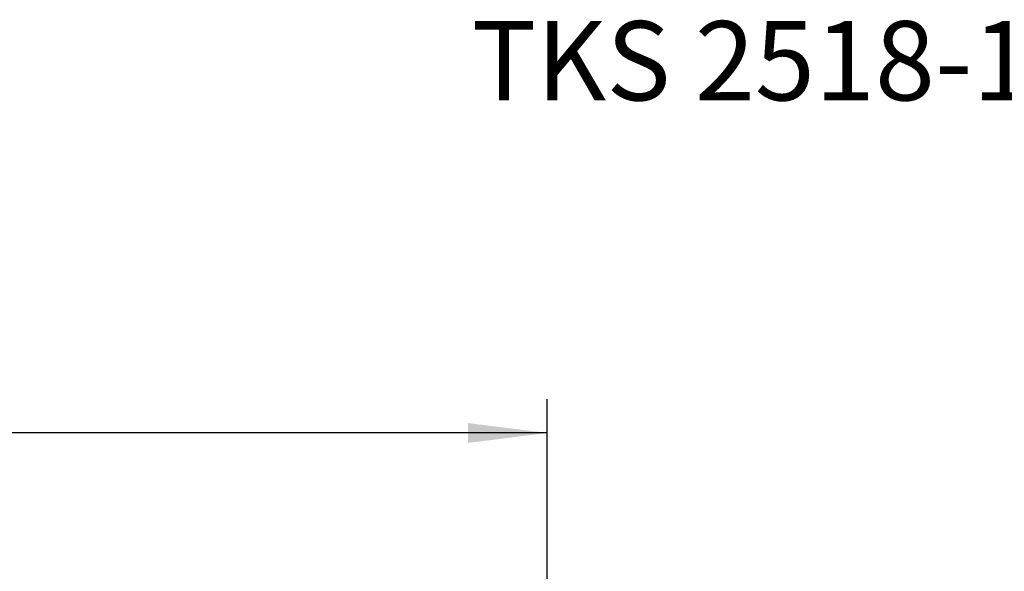
# Model space of a CAD drawing. Units: millimetres. Extents: x 0 to 594, y 0 to 420.
# Drawn here: x 87 to 130, y 183 to 208 of the extents above; entities that cross this region are included whole.
import ezdxf

# ---------------------------------------------------------------- set-up
doc = ezdxf.new("R2010")
doc.units = ezdxf.units.MM
doc.header["$LTSCALE"] = 32.67
doc.layers.get('0').update_dxf_attribs({"linetype": 'CONTINUOUS'})
doc.layers.add('2D-BEMASSUNG', color=7, linetype='CONTINUOUS')
doc.layers.add('NOTIZ', color=7, linetype='CONTINUOUS')
doc.styles.get("Standard").update_dxf_attribs({"font": 'txt', "width": 0.7})
doc.styles.add('TEXTSTYLE_11', font='txt', dxfattribs={"width": 0.7})
doc.dimstyles.new('DIMSTYLE_2', dxfattribs={"dimtxt": 2.5, "dimasz": 3.5, "dimexe": 1.5, "dimexo": 0, "dimtad": 1, "dimlfac": 2.5, "dimdsep": 46, "dimtxsty": 'Standard', "dimblk": '_FILLED', "dimblk1": '_FILLED', "dimblk2": '_FILLED', "dimcen": 0.09, "dimclrt": 5, "dimazin": 2, "dimtp": 0.5, "dimtm": 0.5, "dimtfac": 1, "dimtofl": 0, "dimtmove": 0, "dimatfit": 3, "dimldrblk": '_FILLED', "dimfxl": 1, "dimtolj": 1, "dimarcsym": 0})

# ---------------------------------------------------------------- blocks, each defined once
blk = doc.blocks.new('_FILLED')
at = {"color": 0, "linetype": 'ByBlock'}
blk.add_solid([(0, 0), (-1, 0.125), (-1, -0.125)], dxfattribs=at)
blk = doc.blocks.new('*D64')
at = {"layer": '2D-BEMASSUNG', "color": 2, "linetype": 'Continuous', "transparency": 16777216}
for p, q in [((23.573, 179.221), (23.573, 190.933)), ((109.973, 179.221), (109.973, 190.933)), ((23.573, 189.433), (66.773, 189.433)), ((109.973, 189.433), (66.773, 189.433))]:
    blk.add_line(p, q, dxfattribs=at)
at = {"layer": '2D-BEMASSUNG', "color": 2, "linetype": 'Continuous', "transparency": 16777216, "xscale": 3.5, "yscale": 3.5, "zscale": 3.5, "rotation": 180}
blk.add_blockref('_FILLED', (23.573, 189.433), dxfattribs=at)
at = {"layer": '2D-BEMASSUNG', "color": 2, "linetype": 'Continuous', "transparency": 16777216, "xscale": 3.5, "yscale": 3.5, "zscale": 3.5}
blk.add_blockref('_FILLED', (109.973, 189.433), dxfattribs=at)
at = {"layer": '2D-BEMASSUNG', "color": 5, "linetype": 'Continuous', "transparency": 16777216, "insert": (66.773, 192.558), "char_height": 2.5, "width": 8.03571, "attachment_point": 2, "line_spacing_factor": 0.9}
blk.add_mtext('216', dxfattribs=at)

msp = doc.modelspace()

# ---------------------------------------------------------------- texts
at = {"layer": 'NOTIZ', "color": 5, "linetype": 'Continuous', "insert": (106.63518, 207.61501), "char_height": 3.5, "width": 46.396875, "attachment_point": 1, "line_spacing_factor": 0.9, "style": 'TEXTSTYLE_11'}
msp.add_mtext('TKS 2518-12 TE ', dxfattribs=at)

# ---------------------------------------------------------------- dimensions: what is measured, and where the dimension line sits
at = {"layer": '2D-BEMASSUNG', "color": 2, "linetype": 'Continuous'}
dim = msp.add_linear_dim(base=(109.97302, 189.43278), p1=(23.57302, 179.22134), p2=(109.97302, 179.22134), dimstyle='DIMSTYLE_2', dxfattribs=at)
dim.commit()
dim.dimension.update_dxf_attribs({"geometry": '*D64', "text_midpoint": (66.41588, 189.43278), "dimtype": 160})

doc.saveas('drawing.dxf')
